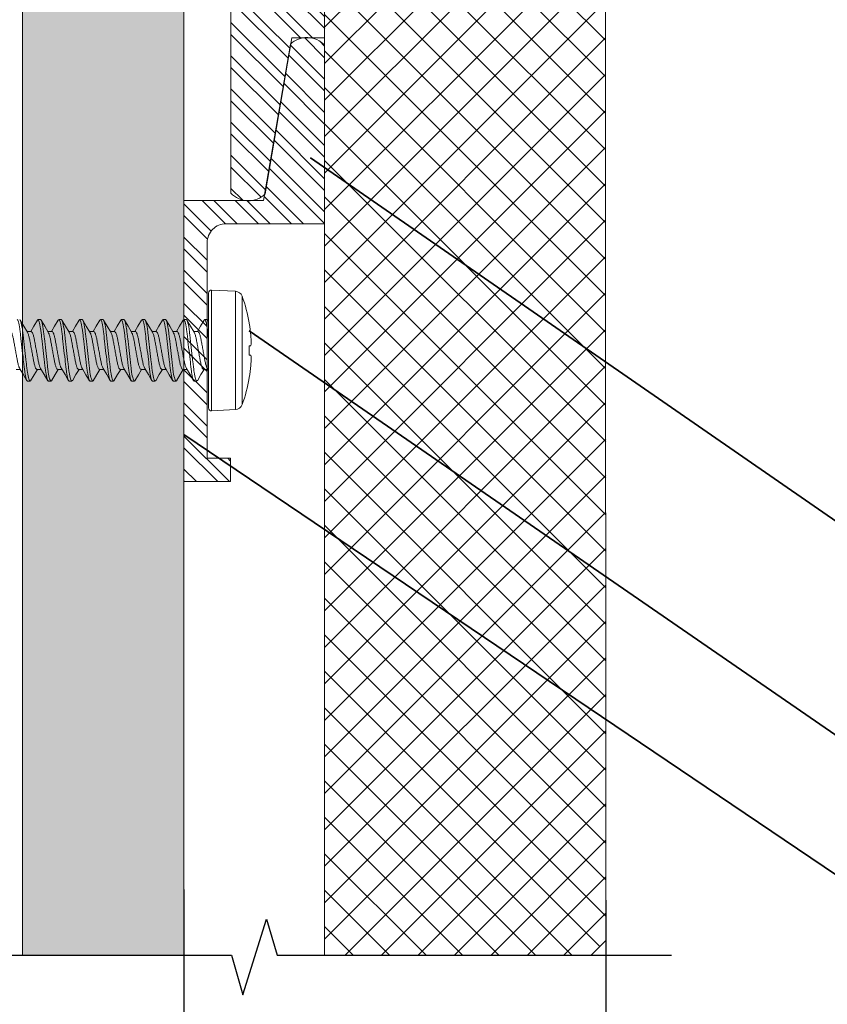
# Model space of a CAD drawing. Units: inches. Extents: x -1086 to 451, y -999 to 1258.
# Drawn here: x 242 to 244, y -104 to -102 of the extents above; entities that cross this region are included whole.
import ezdxf
from ezdxf import colors
from ezdxf.entities.mleader import LeaderData, LeaderLine
from ezdxf.math import Vec2, Vec3

# ---------------------------------------------------------------- set-up
doc = ezdxf.new("R2010")
doc.units = ezdxf.units.IN
doc.header["$MEASUREMENT"] = 0
for name, color, linetype in [('Drywall', 172, 'Continuous'), ('G-Anno-Dims-0001', 10, 'Continuous'), ('OBJ', 1, 'Continuous')]:
    doc.layers.add(name, color=color, linetype=linetype)
doc.styles.add('PAM', font='arial.ttf')
doc.styles.get("Standard").update_dxf_attribs({"font": 'arial.ttf'})
doc.styles.add('STXT', font='arial.ttf', dxfattribs={"height": 4.5})
doc.dimstyles.new('CB-02(6)', dxfattribs={"dimscale": 2, "dimtxt": 0.0937, "dimasz": 0.125, "dimexe": 0.0625, "dimexo": 0.0625, "dimgap": 0.0625, "dimtad": 0, "dimdec": 4, "dimzin": 0, "dimdsep": 46, "dimlunit": 5, "dimtxsty": 'PAM', "dimblk": 'ARCHTICK', "dimcen": 0.125, "dimdle": 0.0625, "dimclrd": 1, "dimclre": 1, "dimclrt": 2, "dimadec": 0, "dimazin": 0, "dimtfac": 0.8, "dimtdec": 4, "dimtofl": 0, "dimtmove": 2, "dimatfit": 3, "dimfxl": 1, "dimtfill": 1, "dimfrac": 1, "dimtolj": 1, "dimtzin": 0, "dimlwd": -1, "dimlwe": -1, "dimarcsym": 0})

# ---------------------------------------------------------------- blocks, each defined once
blk = doc.blocks.new('*U315')
at = {"lineweight": 18}
h = blk.add_hatch(dxfattribs=at)
h.set_pattern_fill('AR-SAND', color=251, scale=0.05, style=0)
h.set_pattern_definition([(37.5, (0, 0), (-0.0031496679, 0.09634118845), [0, -0.076, 0, -0.085, 0, -0.08125]), (7.5, (0, 0), (0.08848883526, 0.14110730326), [0, -0.041, 0, -0.0685, 0, -0.02625]), (327.5, (-0.0615, 0), (0.15570709309, 0.00028295268), [0, -0.025, 0, -0.09, 0, -0.1175]), (317.5, (-0.0615, 0), (0.15030633023, 0.04388377825), [0, -0.0125, 0, -0.059, 0, -0.0675])])
h.paths.add_polyline_path([(37991.2344, -3525.7061), (37991.2344, -3526.1369), (37995.8684, -3526.1369), (37995.8684, -3525.7061)])
at = {"color": 7, "lineweight": 5}
blk.add_line((37995.8684, -3526.1369), (37995.8684, -3525.6731), dxfattribs=at)
for points in [[(37995.8684, -3525.7061), (37991.2344, -3525.7061)], [(37991.2344, -3526.1369), (37995.8684, -3526.1369)]]:
    blk.add_lwpolyline(points, dxfattribs=at)
blk = doc.blocks.new('$RECOVER_170425110602-0')
at = {"color": 4, "lineweight": 0}
for p, q in [((99.3888, 5.5081), (99.3252, 5.5114)), ((99.3252, 5.1894), (99.3252, 5.5114)), ((99.3168, 5.1974), (99.3168, 5.5034)), ((99.3888, 5.3504), (99.3888, 5.5081)), ((99.4066, 5.4949), (99.4066, 5.206)), ((98.862, 5.4324), (98.8689, 5.4324)), ((98.9175, 5.4324), (98.9244, 5.4324)), ((98.9731, 5.4324), (98.98, 5.4324)), ((99.0287, 5.4324), (99.0356, 5.4324)), ((99.0842, 5.4324), (99.0911, 5.4324)), ((99.1398, 5.4324), (99.1467, 5.4324)), ((99.1953, 5.4324), (99.2022, 5.4324)), ((99.2509, 5.4324), (99.2578, 5.4324)), ((99.3065, 5.4324), (99.3134, 5.4324)), ((99.3168, 5.4278), (99.3149, 5.4311)), ((99.4254, 5.4228), (99.4254, 5.4238)), ((98.8439, 5.4011), (98.8326, 5.4011)), ((98.8994, 5.4011), (98.8882, 5.4011)), ((98.955, 5.4011), (98.9438, 5.4011)), ((99.0106, 5.4011), (98.9993, 5.4011)), ((99.0661, 5.4011), (99.0549, 5.4011)), ((99.1217, 5.4011), (99.1104, 5.4011)), ((99.1772, 5.4011), (99.166, 5.4011)), ((99.2328, 5.4011), (99.2216, 5.4011)), ((99.2884, 5.4011), (99.2771, 5.4011)), ((99.4254, 5.3381), (99.4254, 5.3627)), ((99.3888, 5.1928), (99.3888, 5.3504)), ((99.3136, 5.3019), (99.3167, 5.2968)), ((98.8036, 5.2998), (98.8149, 5.2998)), ((98.8592, 5.2998), (98.8704, 5.2998)), ((98.9148, 5.2998), (98.926, 5.2998)), ((98.9703, 5.2998), (98.9816, 5.2998)), ((99.0259, 5.2998), (99.0371, 5.2998)), ((99.0814, 5.2998), (99.0927, 5.2998)), ((99.137, 5.2998), (99.1482, 5.2998)), ((99.1926, 5.2998), (99.2038, 5.2998)), ((99.2481, 5.2998), (99.2594, 5.2998)), ((99.3037, 5.2998), (99.3149, 5.2998)), ((99.4254, 5.277), (99.4254, 5.2781)), ((98.8411, 5.2684), (98.8342, 5.2684)), ((98.8967, 5.2684), (98.8898, 5.2684)), ((98.9522, 5.2684), (98.9453, 5.2684)), ((99.0078, 5.2684), (99.0009, 5.2684)), ((99.0633, 5.2684), (99.0564, 5.2684)), ((99.1189, 5.2684), (99.112, 5.2684)), ((99.1745, 5.2684), (99.1676, 5.2684)), ((99.23, 5.2684), (99.2231, 5.2684)), ((99.2856, 5.2684), (99.2787, 5.2684)), ((99.3252, 5.1894), (99.3888, 5.1928))]:
    blk.add_line(p, q, dxfattribs=at)
at = {"color": 4, "lineweight": 0, "flags": 128}
for points in [[(98.834, 5.3988), (98.8244, 5.4148), (98.8149, 5.431)], [(98.8605, 5.431), (98.8509, 5.4149), (98.8427, 5.4011)], [(98.8896, 5.3988), (98.88, 5.4148), (98.8704, 5.431)], [(98.9161, 5.4312), (98.9066, 5.415), (98.8982, 5.4011)], [(98.9451, 5.3989), (98.9355, 5.4149), (98.9259, 5.4311)], [(98.9716, 5.4311), (98.962, 5.4149), (98.9538, 5.4011)], [(99.0005, 5.3991), (98.991, 5.415), (98.9814, 5.4312)], [(99.0271, 5.431), (99.0176, 5.4148), (99.0093, 5.4011)], [(99.0561, 5.399), (99.0466, 5.4149), (99.0371, 5.4311)], [(99.0827, 5.4311), (99.0732, 5.415), (99.0649, 5.4011)], [(99.1118, 5.3988), (99.1022, 5.4148), (99.0927, 5.431)], [(99.1383, 5.4311), (99.1288, 5.4149), (99.1205, 5.4011)], [(99.1674, 5.3988), (99.1578, 5.4148), (99.1482, 5.431)], [(99.1938, 5.431), (99.1842, 5.4148), (99.176, 5.4011)], [(99.2229, 5.3989), (99.2133, 5.4149), (99.2037, 5.4311)], [(99.2494, 5.4311), (99.2398, 5.4149), (99.2316, 5.4011)], [(99.2783, 5.3991), (99.2688, 5.415), (99.2592, 5.4312)], [(99.305, 5.4312), (99.2955, 5.415), (99.2871, 5.4011)], [(99.4254, 5.3627), (99.4261, 5.3628), (99.4267, 5.3628), (99.4273, 5.3629), (99.4279, 5.3629), (99.4284, 5.363), (99.4289, 5.3631), (99.4293, 5.3631), (99.4297, 5.3631)], [(99.4297, 5.3377), (99.4293, 5.3377), (99.4289, 5.3378), (99.4284, 5.3378), (99.4279, 5.3379), (99.4273, 5.3379), (99.4267, 5.338), (99.4261, 5.3381), (99.4254, 5.3381)], [(98.8137, 5.3018), (98.8232, 5.2858), (98.8327, 5.2696)], [(98.8691, 5.302), (98.8787, 5.286), (98.8882, 5.2697)], [(98.9247, 5.302), (98.9342, 5.286), (98.9438, 5.2698)], [(98.9804, 5.3018), (98.9899, 5.2858), (98.9994, 5.2697)], [(99.0358, 5.3019), (99.0454, 5.2859), (99.0549, 5.2697)], [(99.0913, 5.302), (99.1009, 5.286), (99.1105, 5.2698)], [(99.147, 5.3019), (99.1565, 5.2859), (99.1661, 5.2697)], [(99.2026, 5.3018), (99.2121, 5.2858), (99.2217, 5.2697)], [(99.258, 5.302), (99.2676, 5.286), (99.2772, 5.2698)], [(98.8425, 5.2696), (98.8521, 5.2858), (98.8604, 5.2998)], [(98.8982, 5.2697), (98.9077, 5.2859), (98.916, 5.2998)], [(98.9538, 5.2698), (98.9633, 5.286), (98.9715, 5.2998)], [(99.0093, 5.2698), (99.0189, 5.286), (99.0271, 5.2998)], [(99.0648, 5.2697), (99.0744, 5.2859), (99.0827, 5.2998)], [(99.1203, 5.2696), (99.1299, 5.2858), (99.1382, 5.2998)], [(99.176, 5.2697), (99.1855, 5.2859), (99.1938, 5.2998)], [(99.2316, 5.2698), (99.2411, 5.286), (99.2493, 5.2998)], [(99.2871, 5.2698), (99.2967, 5.286), (99.3049, 5.2998)]]:
    blk.add_lwpolyline(points, dxfattribs=at)
at = {"color": 4, "lineweight": 0}
for centre, radius, start, end in [((99.3248, 5.5034), 0.008, 87, 180), ((99.3877, 5.4881), 0.02, 19.7829, 87), ((99.005, 5.3504), 0.4268, 9.9017, 19.7829), ((99.0038, 5.3504), 0.4278, 5.329, 9.7356), ((99.0671, 5.3608), 0.3638, 1.6235, 4.6234), ((99.3642, 5.3757), 0.0667, 349.1388, 356.0706), ((99.3642, 5.3251), 0.0667, 3.9294, 10.8612), ((99.0671, 5.34), 0.3638, 355.3766, 358.3765), ((99.0038, 5.3504), 0.4278, 350.2644, 354.671), ((99.005, 5.3504), 0.4268, 340.2171, 350.0983), ((99.3248, 5.1974), 0.008, 180, 273), ((99.3877, 5.2127), 0.02, 273, 340.2171)]:
    blk.add_arc(centre, radius, start, end, dxfattribs=at)
for points, knots in [([(98.8064, 5.4324), (98.8074, 5.4324), (98.8086, 5.4304), (98.811, 5.4221), (98.8123, 5.4158), (98.8141, 5.4043), (98.8146, 5.4001), (98.8157, 5.3915), (98.8162, 5.387), (98.8178, 5.3723), (98.8191, 5.3614), (98.8216, 5.3394), (98.8228, 5.3285), (98.8244, 5.3139), (98.8249, 5.3094), (98.826, 5.3007), (98.8265, 5.2965), (98.8283, 5.285), (98.8296, 5.2787), (98.832, 5.2704), (98.8332, 5.2684), (98.8342, 5.2684)], [0, 0, 0, 0, 0.125, 0.125, 0.25, 0.25, 0.3125, 0.3125, 0.375, 0.375, 0.5, 0.5, 0.625, 0.625, 0.6875, 0.6875, 0.75, 0.75, 0.875, 0.875, 1, 1, 1, 1]), ([(98.8133, 5.4324), (98.8143, 5.4324), (98.8155, 5.4304), (98.8179, 5.4221), (98.8192, 5.4158), (98.821, 5.4043), (98.8215, 5.4001), (98.8226, 5.3915), (98.8231, 5.387), (98.8247, 5.3723), (98.826, 5.3614), (98.8285, 5.3394), (98.8297, 5.3285), (98.8313, 5.3139), (98.8318, 5.3094), (98.8329, 5.3007), (98.8334, 5.2965), (98.8352, 5.285), (98.8365, 5.2787), (98.8389, 5.2704), (98.8401, 5.2684), (98.8411, 5.2684)], [0, 0, 0, 0, 0.125, 0.125, 0.25, 0.25, 0.3125, 0.3125, 0.375, 0.375, 0.5, 0.5, 0.625, 0.625, 0.6875, 0.6875, 0.75, 0.75, 0.875, 0.875, 1, 1, 1, 1]), ([(98.862, 5.4324), (98.863, 5.4324), (98.8642, 5.4304), (98.8666, 5.4221), (98.8679, 5.4158), (98.8696, 5.4043), (98.8702, 5.4001), (98.8713, 5.3915), (98.8717, 5.387), (98.8734, 5.3723), (98.8746, 5.3614), (98.8771, 5.3394), (98.8784, 5.3285), (98.88, 5.3139), (98.8805, 5.3094), (98.8815, 5.3007), (98.8821, 5.2965), (98.8839, 5.285), (98.8851, 5.2787), (98.8876, 5.2704), (98.8888, 5.2684), (98.8898, 5.2684)], [0, 0, 0, 0, 0.125, 0.125, 0.25, 0.25, 0.3125, 0.3125, 0.375, 0.375, 0.5, 0.5, 0.625, 0.625, 0.6875, 0.6875, 0.75, 0.75, 0.875, 0.875, 1, 1, 1, 1]), ([(98.8689, 5.4324), (98.8699, 5.4324), (98.8711, 5.4304), (98.8735, 5.4221), (98.8748, 5.4158), (98.8765, 5.4043), (98.8771, 5.4001), (98.8782, 5.3915), (98.8786, 5.387), (98.8803, 5.3723), (98.8815, 5.3614), (98.884, 5.3394), (98.8853, 5.3285), (98.8869, 5.3139), (98.8874, 5.3094), (98.8884, 5.3007), (98.889, 5.2965), (98.8908, 5.285), (98.892, 5.2787), (98.8945, 5.2704), (98.8957, 5.2684), (98.8967, 5.2684)], [0, 0, 0, 0, 0.125, 0.125, 0.25, 0.25, 0.3125, 0.3125, 0.375, 0.375, 0.5, 0.5, 0.625, 0.625, 0.6875, 0.6875, 0.75, 0.75, 0.875, 0.875, 1, 1, 1, 1]), ([(98.9175, 5.4324), (98.9185, 5.4324), (98.9197, 5.4304), (98.9222, 5.4221), (98.9234, 5.4158), (98.9252, 5.4043), (98.9258, 5.4001), (98.9268, 5.3915), (98.9273, 5.387), (98.929, 5.3723), (98.9302, 5.3614), (98.9327, 5.3394), (98.9339, 5.3285), (98.9356, 5.3139), (98.9361, 5.3094), (98.9371, 5.3007), (98.9377, 5.2965), (98.9394, 5.285), (98.9407, 5.2787), (98.9432, 5.2704), (98.9443, 5.2684), (98.9453, 5.2684)], [0, 0, 0, 0, 0.125, 0.125, 0.25, 0.25, 0.3125, 0.3125, 0.375, 0.375, 0.5, 0.5, 0.625, 0.625, 0.6875, 0.6875, 0.75, 0.75, 0.875, 0.875, 1, 1, 1, 1]), ([(98.9244, 5.4324), (98.9254, 5.4324), (98.9266, 5.4304), (98.9291, 5.4221), (98.9303, 5.4158), (98.9321, 5.4043), (98.9327, 5.4001), (98.9337, 5.3915), (98.9342, 5.387), (98.9359, 5.3723), (98.9371, 5.3614), (98.9396, 5.3394), (98.9408, 5.3285), (98.9425, 5.3139), (98.943, 5.3094), (98.944, 5.3007), (98.9446, 5.2965), (98.9463, 5.285), (98.9476, 5.2787), (98.9501, 5.2704), (98.9512, 5.2684), (98.9522, 5.2684)], [0, 0, 0, 0, 0.125, 0.125, 0.25, 0.25, 0.3125, 0.3125, 0.375, 0.375, 0.5, 0.5, 0.625, 0.625, 0.6875, 0.6875, 0.75, 0.75, 0.875, 0.875, 1, 1, 1, 1]), ([(98.9731, 5.4324), (98.9741, 5.4324), (98.9753, 5.4304), (98.9777, 5.4221), (98.979, 5.4158), (98.9808, 5.4043), (98.9813, 5.4001), (98.9824, 5.3915), (98.9829, 5.387), (98.9845, 5.3723), (98.9858, 5.3614), (98.9882, 5.3394), (98.9895, 5.3285), (98.9911, 5.3139), (98.9916, 5.3094), (98.9927, 5.3007), (98.9932, 5.2965), (98.995, 5.285), (98.9963, 5.2787), (98.9987, 5.2704), (98.9999, 5.2684), (99.0009, 5.2684)], [0, 0, 0, 0, 0.125, 0.125, 0.25, 0.25, 0.3125, 0.3125, 0.375, 0.375, 0.5, 0.5, 0.625, 0.625, 0.6875, 0.6875, 0.75, 0.75, 0.875, 0.875, 1, 1, 1, 1]), ([(98.98, 5.4324), (98.981, 5.4324), (98.9822, 5.4304), (98.9846, 5.4221), (98.9859, 5.4158), (98.9877, 5.4043), (98.9882, 5.4001), (98.9893, 5.3915), (98.9898, 5.387), (98.9914, 5.3723), (98.9927, 5.3614), (98.9951, 5.3394), (98.9964, 5.3285), (98.998, 5.3139), (98.9985, 5.3094), (98.9996, 5.3007), (99.0001, 5.2965), (99.0019, 5.285), (99.0032, 5.2787), (99.0056, 5.2704), (99.0068, 5.2684), (99.0078, 5.2684)], [0, 0, 0, 0, 0.125, 0.125, 0.25, 0.25, 0.3125, 0.3125, 0.375, 0.375, 0.5, 0.5, 0.625, 0.625, 0.6875, 0.6875, 0.75, 0.75, 0.875, 0.875, 1, 1, 1, 1]), ([(99.0287, 5.4324), (99.0297, 5.4324), (99.0308, 5.4304), (99.0333, 5.4221), (99.0346, 5.4158), (99.0363, 5.4043), (99.0369, 5.4001), (99.0379, 5.3915), (99.0384, 5.387), (99.0401, 5.3723), (99.0413, 5.3614), (99.0438, 5.3394), (99.045, 5.3285), (99.0467, 5.3139), (99.0472, 5.3094), (99.0482, 5.3007), (99.0488, 5.2965), (99.0506, 5.285), (99.0518, 5.2787), (99.0543, 5.2704), (99.0554, 5.2684), (99.0564, 5.2684)], [0, 0, 0, 0, 0.125, 0.125, 0.25, 0.25, 0.3125, 0.3125, 0.375, 0.375, 0.5, 0.5, 0.625, 0.625, 0.6875, 0.6875, 0.75, 0.75, 0.875, 0.875, 1, 1, 1, 1]), ([(99.0356, 5.4324), (99.0366, 5.4324), (99.0377, 5.4304), (99.0402, 5.4221), (99.0415, 5.4158), (99.0432, 5.4043), (99.0438, 5.4001), (99.0448, 5.3915), (99.0453, 5.387), (99.047, 5.3723), (99.0482, 5.3614), (99.0507, 5.3394), (99.0519, 5.3285), (99.0536, 5.3139), (99.0541, 5.3094), (99.0551, 5.3007), (99.0557, 5.2965), (99.0575, 5.285), (99.0587, 5.2787), (99.0612, 5.2704), (99.0623, 5.2684), (99.0633, 5.2684)], [0, 0, 0, 0, 0.125, 0.125, 0.25, 0.25, 0.3125, 0.3125, 0.375, 0.375, 0.5, 0.5, 0.625, 0.625, 0.6875, 0.6875, 0.75, 0.75, 0.875, 0.875, 1, 1, 1, 1]), ([(99.0842, 5.4324), (99.0852, 5.4324), (99.0864, 5.4304), (99.0888, 5.4221), (99.0901, 5.4158), (99.0919, 5.4043), (99.0924, 5.4001), (99.0935, 5.3915), (99.094, 5.387), (99.0956, 5.3723), (99.0969, 5.3614), (99.0994, 5.3394), (99.1006, 5.3285), (99.1022, 5.3139), (99.1027, 5.3094), (99.1038, 5.3007), (99.1043, 5.2965), (99.1061, 5.285), (99.1074, 5.2787), (99.1098, 5.2704), (99.111, 5.2684), (99.112, 5.2684)], [0, 0, 0, 0, 0.125, 0.125, 0.25, 0.25, 0.3125, 0.3125, 0.375, 0.375, 0.5, 0.5, 0.625, 0.625, 0.6875, 0.6875, 0.75, 0.75, 0.875, 0.875, 1, 1, 1, 1]), ([(99.0911, 5.4324), (99.0921, 5.4324), (99.0933, 5.4304), (99.0957, 5.4221), (99.097, 5.4158), (99.0988, 5.4043), (99.0993, 5.4001), (99.1004, 5.3915), (99.1009, 5.387), (99.1025, 5.3723), (99.1038, 5.3614), (99.1063, 5.3394), (99.1075, 5.3285), (99.1091, 5.3139), (99.1096, 5.3094), (99.1107, 5.3007), (99.1112, 5.2965), (99.113, 5.285), (99.1143, 5.2787), (99.1167, 5.2704), (99.1179, 5.2684), (99.1189, 5.2684)], [0, 0, 0, 0, 0.125, 0.125, 0.25, 0.25, 0.3125, 0.3125, 0.375, 0.375, 0.5, 0.5, 0.625, 0.625, 0.6875, 0.6875, 0.75, 0.75, 0.875, 0.875, 1, 1, 1, 1]), ([(99.1398, 5.4324), (99.1408, 5.4324), (99.142, 5.4304), (99.1444, 5.4221), (99.1457, 5.4158), (99.1474, 5.4043), (99.148, 5.4001), (99.1491, 5.3915), (99.1495, 5.387), (99.1512, 5.3723), (99.1524, 5.3614), (99.1549, 5.3394), (99.1562, 5.3285), (99.1578, 5.3139), (99.1583, 5.3094), (99.1593, 5.3007), (99.1599, 5.2965), (99.1617, 5.285), (99.1629, 5.2787), (99.1654, 5.2704), (99.1666, 5.2684), (99.1676, 5.2684)], [0, 0, 0, 0, 0.125, 0.125, 0.25, 0.25, 0.3125, 0.3125, 0.375, 0.375, 0.5, 0.5, 0.625, 0.625, 0.6875, 0.6875, 0.75, 0.75, 0.875, 0.875, 1, 1, 1, 1]), ([(99.1467, 5.4324), (99.1477, 5.4324), (99.1489, 5.4304), (99.1513, 5.4221), (99.1526, 5.4158), (99.1543, 5.4043), (99.1549, 5.4001), (99.156, 5.3915), (99.1564, 5.387), (99.1581, 5.3723), (99.1593, 5.3614), (99.1618, 5.3394), (99.1631, 5.3285), (99.1647, 5.3139), (99.1652, 5.3094), (99.1662, 5.3007), (99.1668, 5.2965), (99.1686, 5.285), (99.1698, 5.2787), (99.1723, 5.2704), (99.1735, 5.2684), (99.1745, 5.2684)], [0, 0, 0, 0, 0.125, 0.125, 0.25, 0.25, 0.3125, 0.3125, 0.375, 0.375, 0.5, 0.5, 0.625, 0.625, 0.6875, 0.6875, 0.75, 0.75, 0.875, 0.875, 1, 1, 1, 1]), ([(99.1953, 5.4324), (99.1963, 5.4324), (99.1975, 5.4304), (99.2, 5.4221), (99.2012, 5.4158), (99.203, 5.4043), (99.2036, 5.4001), (99.2046, 5.3915), (99.2051, 5.387), (99.2068, 5.3723), (99.208, 5.3614), (99.2105, 5.3394), (99.2117, 5.3285), (99.2134, 5.3139), (99.2139, 5.3094), (99.2149, 5.3007), (99.2155, 5.2965), (99.2172, 5.285), (99.2185, 5.2787), (99.221, 5.2704), (99.2221, 5.2684), (99.2231, 5.2684)], [0, 0, 0, 0, 0.125, 0.125, 0.25, 0.25, 0.3125, 0.3125, 0.375, 0.375, 0.5, 0.5, 0.625, 0.625, 0.6875, 0.6875, 0.75, 0.75, 0.875, 0.875, 1, 1, 1, 1]), ([(99.2022, 5.4324), (99.2032, 5.4324), (99.2044, 5.4304), (99.2069, 5.4221), (99.2081, 5.4158), (99.2099, 5.4043), (99.2105, 5.4001), (99.2115, 5.3915), (99.212, 5.387), (99.2137, 5.3723), (99.2149, 5.3614), (99.2174, 5.3394), (99.2186, 5.3285), (99.2203, 5.3139), (99.2208, 5.3094), (99.2218, 5.3007), (99.2224, 5.2965), (99.2241, 5.285), (99.2254, 5.2787), (99.2279, 5.2704), (99.229, 5.2684), (99.23, 5.2684)], [0, 0, 0, 0, 0.125, 0.125, 0.25, 0.25, 0.3125, 0.3125, 0.375, 0.375, 0.5, 0.5, 0.625, 0.625, 0.6875, 0.6875, 0.75, 0.75, 0.875, 0.875, 1, 1, 1, 1]), ([(99.2509, 5.4324), (99.2519, 5.4324), (99.2531, 5.4304), (99.2555, 5.4221), (99.2568, 5.4158), (99.2586, 5.4043), (99.2591, 5.4001), (99.2602, 5.3915), (99.2607, 5.387), (99.2623, 5.3723), (99.2636, 5.3614), (99.266, 5.3394), (99.2673, 5.3285), (99.2689, 5.3139), (99.2694, 5.3094), (99.2705, 5.3007), (99.271, 5.2965), (99.2728, 5.285), (99.2741, 5.2787), (99.2765, 5.2704), (99.2777, 5.2684), (99.2787, 5.2684)], [0, 0, 0, 0, 0.125, 0.125, 0.25, 0.25, 0.3125, 0.3125, 0.375, 0.375, 0.5, 0.5, 0.625, 0.625, 0.6875, 0.6875, 0.75, 0.75, 0.875, 0.875, 1, 1, 1, 1]), ([(99.2578, 5.4324), (99.2588, 5.4324), (99.26, 5.4304), (99.2624, 5.4221), (99.2637, 5.4158), (99.2655, 5.4043), (99.266, 5.4001), (99.2671, 5.3915), (99.2676, 5.387), (99.2692, 5.3723), (99.2705, 5.3614), (99.2729, 5.3394), (99.2742, 5.3285), (99.2758, 5.3139), (99.2763, 5.3094), (99.2774, 5.3007), (99.2779, 5.2965), (99.2797, 5.285), (99.281, 5.2787), (99.2834, 5.2704), (99.2846, 5.2684), (99.2856, 5.2684)], [0, 0, 0, 0, 0.125, 0.125, 0.25, 0.25, 0.3125, 0.3125, 0.375, 0.375, 0.5, 0.5, 0.625, 0.625, 0.6875, 0.6875, 0.75, 0.75, 0.875, 0.875, 1, 1, 1, 1]), ([(99.3065, 5.4324), (99.3072, 5.4324), (99.3081, 5.4313), (99.3098, 5.4267), (99.3108, 5.4231), (99.3126, 5.414), (99.3135, 5.4084), (99.3152, 5.3961), (99.3159, 5.3896), (99.3168, 5.3823)], [0, 0, 0, 0, 0.25, 0.25, 0.5, 0.5, 0.75, 0.75, 1, 1, 1, 1]), ([(98.8137, 5.3018), (98.813, 5.3032), (98.8114, 5.306), (98.809, 5.3143), (98.8068, 5.3248), (98.8047, 5.3371), (98.8022, 5.3504), (98.7998, 5.3637), (98.7976, 5.376), (98.7954, 5.3866), (98.793, 5.3947), (98.7905, 5.4001), (98.789, 5.4007), (98.7883, 5.4011)], [0, 0, 0, 0, 0.0865649, 0.1795882, 0.2692519, 0.3589157, 0.451939, 0.5449622, 0.634626, 0.7242897, 0.817313, 0.9103362, 1, 1, 1, 1]), ([(98.8339, 5.3987), (98.8346, 5.3974), (98.8361, 5.3946), (98.8385, 5.3865), (98.8407, 5.376), (98.8429, 5.3637), (98.8453, 5.3504), (98.8478, 5.3371), (98.8499, 5.3248), (98.8521, 5.3142), (98.8546, 5.3061), (98.857, 5.3007), (98.8585, 5.3001), (98.8592, 5.2998)], [0, 0, 0, 0, 0.081661, 0.175183, 0.265329, 0.355474, 0.448996, 0.542519, 0.632664, 0.722809, 0.816332, 0.909855, 1, 1, 1, 1]), ([(98.8692, 5.3021), (98.8685, 5.3034), (98.8669, 5.3062), (98.8646, 5.3143), (98.8624, 5.3248), (98.8602, 5.3371), (98.8578, 5.3504), (98.8553, 5.3637), (98.8531, 5.376), (98.851, 5.3866), (98.8485, 5.3947), (98.8461, 5.4001), (98.8446, 5.4007), (98.8439, 5.4011)], [0, 0, 0, 0, 0.081379, 0.174931, 0.265104, 0.355276, 0.448828, 0.542379, 0.632552, 0.722725, 0.816276, 0.909827, 1, 1, 1, 1]), ([(98.8895, 5.3987), (98.8902, 5.3974), (98.8917, 5.3946), (98.8941, 5.3865), (98.8962, 5.376), (98.8984, 5.3637), (98.9009, 5.3504), (98.9033, 5.3371), (98.9055, 5.3248), (98.9077, 5.3142), (98.9101, 5.3061), (98.9126, 5.3007), (98.914, 5.3001), (98.9148, 5.2998)], [0, 0, 0, 0, 0.080817, 0.174425, 0.264653, 0.354881, 0.44849, 0.542099, 0.632327, 0.722555, 0.816163, 0.909772, 1, 1, 1, 1]), ([(98.9247, 5.3021), (98.924, 5.3034), (98.9225, 5.3062), (98.9201, 5.3143), (98.918, 5.3248), (98.9158, 5.3371), (98.9133, 5.3504), (98.9109, 5.3637), (98.9087, 5.376), (98.9065, 5.3866), (98.9041, 5.3947), (98.9016, 5.4001), (98.9002, 5.4007), (98.8994, 5.4011)], [0, 0, 0, 0, 0.081719, 0.175236, 0.265375, 0.355515, 0.449031, 0.542548, 0.632688, 0.722827, 0.816344, 0.909861, 1, 1, 1, 1]), ([(98.945, 5.3988), (98.9457, 5.3975), (98.9473, 5.3947), (98.9496, 5.3865), (98.9518, 5.376), (98.954, 5.3637), (98.9564, 5.3504), (98.9589, 5.3371), (98.9611, 5.3248), (98.9632, 5.3142), (98.9657, 5.3061), (98.9681, 5.3007), (98.9696, 5.3001), (98.9703, 5.2998)], [0, 0, 0, 0, 0.082939, 0.176331, 0.266351, 0.356371, 0.449763, 0.543156, 0.633175, 0.723195, 0.816588, 0.90998, 1, 1, 1, 1]), ([(98.9804, 5.3018), (98.9797, 5.3032), (98.9781, 5.3061), (98.9757, 5.3143), (98.9735, 5.3248), (98.9713, 5.3371), (98.9689, 5.3504), (98.9664, 5.3637), (98.9643, 5.376), (98.9621, 5.3866), (98.9596, 5.3947), (98.9572, 5.4001), (98.9557, 5.4007), (98.955, 5.4011)], [0, 0, 0, 0, 0.0859497, 0.1790357, 0.2687598, 0.3584839, 0.4515698, 0.5446558, 0.6343798, 0.724104, 0.8171899, 0.9102758, 1, 1, 1, 1]), ([(99.0005, 5.3991), (99.0012, 5.3977), (99.0028, 5.3948), (99.0052, 5.3865), (99.0074, 5.376), (99.0095, 5.3637), (99.012, 5.3504), (99.0144, 5.3371), (99.0166, 5.3248), (99.0188, 5.3142), (99.0213, 5.3061), (99.0237, 5.3007), (99.0252, 5.3001), (99.0259, 5.2998)], [0, 0, 0, 0, 0.087026, 0.180002, 0.269621, 0.359239, 0.452216, 0.545192, 0.63481, 0.724429, 0.817405, 0.910381, 1, 1, 1, 1]), ([(99.0359, 5.302), (99.0352, 5.3033), (99.0336, 5.3061), (99.0313, 5.3143), (99.0291, 5.3248), (99.0269, 5.3371), (99.0245, 5.3504), (99.022, 5.3637), (99.0198, 5.376), (99.0176, 5.3866), (99.0152, 5.3947), (99.0127, 5.4001), (99.0113, 5.4007), (99.0106, 5.4011)], [0, 0, 0, 0, 0.0832013, 0.1765671, 0.2665611, 0.356555, 0.4499208, 0.5432867, 0.6332805, 0.7232745, 0.8166403, 0.9100061, 1, 1, 1, 1]), ([(99.0561, 5.3989), (99.0568, 5.3976), (99.0584, 5.3947), (99.0607, 5.3865), (99.0629, 5.376), (99.0651, 5.3637), (99.0676, 5.3504), (99.07, 5.3371), (99.0722, 5.3248), (99.0744, 5.3142), (99.0768, 5.3061), (99.0793, 5.3007), (99.0807, 5.3001), (99.0814, 5.2998)], [0, 0, 0, 0, 0.084446, 0.177685, 0.267557, 0.357429, 0.450668, 0.543907, 0.633778, 0.72365, 0.816889, 0.910128, 1, 1, 1, 1]), ([(99.0914, 5.3021), (99.0907, 5.3034), (99.0892, 5.3062), (99.0868, 5.3143), (99.0846, 5.3248), (99.0825, 5.3371), (99.08, 5.3504), (99.0776, 5.3637), (99.0754, 5.376), (99.0732, 5.3866), (99.0708, 5.3947), (99.0683, 5.4001), (99.0668, 5.4007), (99.0661, 5.4011)], [0, 0, 0, 0, 0.080823, 0.174431, 0.264658, 0.354886, 0.448494, 0.542102, 0.632329, 0.722557, 0.816165, 0.909773, 1, 1, 1, 1]), ([(99.1117, 5.3987), (99.1124, 5.3974), (99.1139, 5.3946), (99.1163, 5.3865), (99.1185, 5.376), (99.1207, 5.3637), (99.1231, 5.3504), (99.1256, 5.3371), (99.1277, 5.3248), (99.1299, 5.3142), (99.1324, 5.3061), (99.1348, 5.3007), (99.1363, 5.3001), (99.137, 5.2998)], [0, 0, 0, 0, 0.081659, 0.175182, 0.265327, 0.355472, 0.448995, 0.542518, 0.632663, 0.722809, 0.816332, 0.909855, 1, 1, 1, 1]), ([(99.147, 5.3019), (99.1463, 5.3033), (99.1448, 5.3061), (99.1424, 5.3143), (99.1402, 5.3248), (99.138, 5.3371), (99.1356, 5.3504), (99.1331, 5.3637), (99.1309, 5.376), (99.1288, 5.3866), (99.1263, 5.3947), (99.1239, 5.4001), (99.1224, 5.4007), (99.1217, 5.4011)], [0, 0, 0, 0, 0.084034, 0.177315, 0.267227, 0.357139, 0.45042, 0.543701, 0.633613, 0.723526, 0.816807, 0.910088, 1, 1, 1, 1]), ([(99.1673, 5.3987), (99.168, 5.3974), (99.1695, 5.3946), (99.1719, 5.3865), (99.174, 5.376), (99.1762, 5.3637), (99.1787, 5.3504), (99.1811, 5.3371), (99.1833, 5.3248), (99.1855, 5.3142), (99.1879, 5.3061), (99.1904, 5.3007), (99.1918, 5.3001), (99.1926, 5.2998)], [0, 0, 0, 0, 0.080817, 0.174426, 0.264654, 0.354882, 0.44849, 0.542099, 0.632327, 0.722555, 0.816163, 0.909772, 1, 1, 1, 1]), ([(99.2026, 5.3018), (99.2019, 5.3032), (99.2003, 5.3061), (99.1979, 5.3143), (99.1958, 5.3248), (99.1936, 5.3371), (99.1911, 5.3504), (99.1887, 5.3637), (99.1865, 5.376), (99.1843, 5.3866), (99.1819, 5.3947), (99.1794, 5.4001), (99.178, 5.4007), (99.1772, 5.4011)], [0, 0, 0, 0, 0.085787, 0.17889, 0.26863, 0.35837, 0.451472, 0.544575, 0.634315, 0.724055, 0.817157, 0.91026, 1, 1, 1, 1]), ([(99.2228, 5.3988), (99.2235, 5.3975), (99.2251, 5.3947), (99.2274, 5.3865), (99.2296, 5.376), (99.2318, 5.3637), (99.2342, 5.3504), (99.2367, 5.3371), (99.2389, 5.3248), (99.241, 5.3142), (99.2435, 5.3061), (99.2459, 5.3007), (99.2474, 5.3001), (99.2481, 5.2998)], [0, 0, 0, 0, 0.082942, 0.176335, 0.266354, 0.356373, 0.449765, 0.543158, 0.633177, 0.723196, 0.816588, 0.909981, 1, 1, 1, 1]), ([(99.2581, 5.3021), (99.2574, 5.3034), (99.2559, 5.3062), (99.2535, 5.3143), (99.2513, 5.3248), (99.2491, 5.3371), (99.2467, 5.3504), (99.2442, 5.3637), (99.2421, 5.376), (99.2399, 5.3866), (99.2374, 5.3947), (99.235, 5.4001), (99.2335, 5.4007), (99.2328, 5.4011)], [0, 0, 0, 0, 0.081045, 0.174631, 0.264836, 0.355042, 0.448627, 0.542213, 0.632418, 0.722624, 0.816209, 0.909795, 1, 1, 1, 1]), ([(99.2783, 5.3991), (99.279, 5.3977), (99.2806, 5.3948), (99.283, 5.3865), (99.2852, 5.376), (99.2873, 5.3637), (99.2898, 5.3504), (99.2922, 5.3371), (99.2944, 5.3248), (99.2966, 5.3142), (99.2991, 5.3061), (99.3015, 5.3007), (99.303, 5.3001), (99.3037, 5.2998)], [0, 0, 0, 0, 0.087025, 0.180001, 0.26962, 0.359238, 0.452215, 0.545191, 0.63481, 0.724429, 0.817405, 0.910381, 1, 1, 1, 1]), ([(99.3137, 5.302), (99.3129, 5.3034), (99.3114, 5.3062), (99.3091, 5.3143), (99.3069, 5.3248), (99.3047, 5.3371), (99.3023, 5.3504), (99.2998, 5.3637), (99.2976, 5.376), (99.2954, 5.3866), (99.293, 5.3947), (99.2905, 5.4001), (99.2891, 5.4007), (99.2884, 5.4011)], [0, 0, 0, 0, 0.082199, 0.175667, 0.265759, 0.355852, 0.449319, 0.542787, 0.63288, 0.722972, 0.81644, 0.909908, 1, 1, 1, 1])]:
    blk.add_open_spline(points, degree=3, knots=knots, dxfattribs=at)
for points, degree in [([(98.8604, 5.4305), (98.862, 5.4324)], 1), ([(98.9161, 5.4306), (98.9175, 5.4324)], 1), ([(98.9716, 5.4305), (98.9731, 5.4324)], 1), ([(99.0271, 5.4305), (99.0287, 5.4324)], 1), ([(99.0827, 5.4305), (99.0842, 5.4324)], 1), ([(99.1383, 5.4305), (99.1398, 5.4324)], 1), ([(99.1938, 5.4305), (99.1953, 5.4324)], 1), ([(99.2493, 5.4305), (99.2509, 5.4324)], 1), ([(99.305, 5.4306), (99.3065, 5.4324)], 1), ([(99.3134, 5.4324), (99.3144, 5.4324), (99.3155, 5.4304), (99.3168, 5.4263)], 3), ([(98.8411, 5.2684), (98.8426, 5.2702)], 1), ([(98.8967, 5.2684), (98.8982, 5.2703)], 1), ([(98.9522, 5.2684), (98.9538, 5.2703)], 1), ([(99.0078, 5.2684), (99.0093, 5.2703)], 1), ([(99.0633, 5.2684), (99.0649, 5.2703)], 1), ([(99.1189, 5.2684), (99.1204, 5.2702)], 1), ([(99.1745, 5.2684), (99.176, 5.2703)], 1), ([(99.23, 5.2684), (99.2316, 5.2703)], 1), ([(99.2856, 5.2684), (99.2871, 5.2703)], 1)]:
    blk.add_open_spline(points, degree=degree, dxfattribs=at)
blk = doc.blocks.new('GEN-013')
h = blk.add_hatch()
h.set_pattern_fill('STEEL', color=252, scale=0.5, angle=90, style=0)
h.set_pattern_definition([(135, (0, -6.41798), (-0.044194174, -0.044194174), []), (135, (-0.03125, -6.41798), (-0.044194174, -0.044194174), [])])
h.paths.add_polyline_path([(290.3173, -77.2185, 0.414214), (290.2673, -77.2685), (290.2673, -77.8435), (290.3293, -77.8435), (290.3293, -77.9055), (290.2053, -77.9055), (290.2053, -77.1565), (290.4176, -77.1565), (290.4889, -76.7401), (290.4931, -76.7166), (290.4891, -76.7399, -0.422509), (290.5803, -76.7427), (290.5803, -77.2185)])
at = {"layer": 'OBJ', "color": 5, "linetype": 'ByBlock', "lineweight": 13}
blk.add_lwpolyline([(290.3293, -77.8435), (290.2673, -77.8435), (290.2673, -77.2685, -0.414214), (290.3173, -77.2185), (290.5803, -77.2185), (290.5803, -76.7427, 0.423703), (290.4889, -76.7401), (290.4176, -77.1565), (290.2053, -77.1565), (290.2053, -77.9055), (290.3293, -77.9055)], format="xyb", close=True, dxfattribs=at)
blk = doc.blocks.new('_ARCHTICK')
at = {"color": 0, "linetype": 'ByBlock', "const_width": 0.15}
blk.add_lwpolyline([(-0.5, -0.5), (0.5, 0.5)], dxfattribs=at)
blk = doc.blocks.new('*D357')
at = {"color": 1, "ltscale": 0.1, "transparency": 16777216}
for p, q in [((242.5687, -104.0888), (242.5687, -104.5868)), ((243.6938, -104.1177), (243.6938, -104.5868)), ((242.4687, -104.4868), (242.912, -104.4868)), ((243.7938, -104.4868), (243.3505, -104.4868))]:
    blk.add_line(p, q, dxfattribs=at)
at = {"layer": 'Defpoints', "color": 0, "ltscale": 0.1, "transparency": 16777216}
for p in [(242.5687, -103.9888), (243.6938, -104.0177), (243.6938, -104.4868)]:
    blk.add_point(p, dxfattribs=at)
at = {"color": 1, "ltscale": 0.1, "transparency": 16777216, "xscale": 0.05, "yscale": 0.05, "zscale": 0.05, "rotation": 180}
blk.add_blockref('_ARCHTICK', (242.5687, -104.4868), dxfattribs=at)
at = {"color": 1, "ltscale": 0.1, "transparency": 16777216, "xscale": 0.05, "yscale": 0.05, "zscale": 0.05}
blk.add_blockref('_ARCHTICK', (243.6938, -104.4868), dxfattribs=at)
at = {"ltscale": 0.1, "transparency": 16777216, "insert": (243.1313, -104.4868), "char_height": 0.1, "attachment_point": 5}
blk.add_mtext('\\A1;1 1/8"', dxfattribs=at)

msp = doc.modelspace()

# ---------------------------------------------------------------- hatches: boundary and pattern name
h = msp.add_hatch()
h.set_pattern_fill('NET', color=1, scale=0.55, angle=45)
h.set_pattern_definition([(45, (-14.351245, -26.4718), (-0.048613591, 0.048613591), []), (135, (-14.351245, -26.4718), (-0.048613591, -0.048613591), [])])
h.paths.add_polyline_path([(243.6548, -99.63011), (242.94369, -99.63011), (242.94369, -104.26408), (243.6548, -104.26408), (243.69369, -104.22488), (243.69166, -99.66636)])
at = {"lineweight": 5}
h = msp.add_hatch(dxfattribs=at)
h.set_pattern_fill('STEEL', color=144, scale=0.5, angle=90, style=0)
h.set_pattern_definition([(135, (-1957.25851, -896.423727), (-0.0441941738, -0.0441941738), []), (135, (-1957.28976, -896.423727), (-0.0441941738, -0.0441941738), [])])
edge = h.paths.add_edge_path()
edge.add_line((242.94369, -100.93446), (242.82106, -100.93441))
edge.add_line((242.82106, -100.93441), (242.82154, -101.50441))
edge.add_line((242.82154, -101.50441), (242.69404, -101.50441))
edge.add_line((242.69404, -101.50441), (242.69404, -102.233))
edge.add_arc((242.741, -102.19005), 0.06363, 222.44436, 314.29438)
edge.add_line((242.78544, -102.2356), (242.85673, -101.81922))
edge.add_line((242.85673, -101.81922), (242.94394, -101.81922))
edge.add_line((242.94394, -101.81922), (242.94369, -100.93446))

# ---------------------------------------------------------------- linework, layer by layer
at = {"color": 5, "linetype": 'Continuous', "lineweight": 5, "elevation": 0}
msp.add_lwpolyline([(243.6548, -99.63011), (242.94369, -99.63011), (242.94369, -104.26408), (243.6548, -104.26408), (243.69369, -104.22488), (243.69166, -99.66636)], close=True, dxfattribs=at)
at = {"color": 5, "elevation": 0}
msp.add_lwpolyline([(241.18952, -104.26408), (242.69525, -104.26408), (242.72541, -104.37004), (242.78892, -104.16789), (242.81705, -104.26408), (243.86825, -104.26408)], dxfattribs=at)
at = {"layer": 'Drywall', "color": 250, "lineweight": 0}
msp.add_line((242.56848, -102.9628, 0), (242.56873, -102.96305, 0), dxfattribs=at)
at = {"layer": 'OBJ', "color": 144, "linetype": 'ByBlock', "lineweight": 5, "elevation": 0}
msp.add_lwpolyline([(242.94369, -101.81927), (242.94369, -100.93446), (242.82129, -100.93446), (242.82129, -101.50446), (242.69379, -101.50446), (242.69379, -102.23304, 0.4237027), (242.78518, -102.23565), (242.85648, -101.81927)], format="xyb", close=True, dxfattribs=at)

# ---------------------------------------------------------------- block references
msp.add_blockref('GEN-013', (-47.63658, -25.09657, 0))
at = {"lineweight": 0}
msp.add_blockref('$RECOVER_170425110602-0', (143.3173, -108.00297, 0), dxfattribs=at)
at = {"layer": 'G-Anno-Dims-0001', "color": 6, "linetype": 'Continuous', "lineweight": 13, "xscale": -1, "rotation": 90.00000000000007}
msp.add_blockref('*U315', (-3283.56816, 37891.6043, 0), dxfattribs=at)

# ---------------------------------------------------------------- dimensions: what is measured, and where the dimension line sits
at = {"ltscale": 0.1}
dim = msp.add_linear_dim(base=(243.69381, -104.48679, 0), p1=(242.56873, -103.98878, 0), p2=(243.69381, -104.01773, 0), text='1 1/8"', dimstyle='CB-02(6)', override={"dimtxt": 0.05, "dimasz": 0.025, "dimexe": 0.05, "dimexo": 0.05, "dimgap": 0.025, "dimpost": '"', "dimtxsty": 'Standard', "dimdle": 0.05, "dimclrt": 256, "dimtfill": 0, "dimfrac": 0}, dxfattribs=at)
dim.commit()
dim.dimension.update_dxf_attribs({"geometry": '*D357', "text_midpoint": (243.13127, -104.48679, 0), "dimtype": 160})

# ---------------------------------------------------------------- leaders
at = {"color": 3}
ml = msp.add_multileader_mtext('Standard', dxfattribs=at)
ml.set_content('\\A1;Wall Rail (GEN-013)', color=3, style='STXT')
ml.set_leader_properties()
ml.build(insert=Vec2(0, 0))
ml.multileader.update_dxf_attribs({"text_right_attachment_type": 2, "dogleg_length": 0.36, "arrow_head_size": 0.18})
ctx = ml.context
ctx.base_point, ctx.char_height, ctx.arrow_head_size, ctx.landing_gap_size, ctx.plane_origin = Vec3(245.33999, -103.64001), 0.12, 0.18, 0.09, Vec3(243.76571, -104.26604)
ctx.right_attachment = 2
notes = []
notes.append((ctx, [(1, (1, 1, 0), (245.07586, -103.64001), (1, 0), 0.26413, [(1, [(245.07586, -103.64001), (242.90624, -102.13962)], 0, [])])]))
ctx.mtext.insert, ctx.mtext.flow_direction = Vec3(245.42999, -103.56237), 5
ml = msp.add_multileader_mtext('Standard', dxfattribs=at)
ml.set_content('Wall Fastener', color=3, style='STXT')
ml.set_leader_properties()
ml.build(insert=Vec2(0, 0))
ml.multileader.update_dxf_attribs({"text_right_attachment_type": 2, "dogleg_length": 0.36, "arrow_head_size": 0.18})
ctx = ml.context
ctx.base_point, ctx.char_height, ctx.arrow_head_size, ctx.landing_gap_size, ctx.plane_origin = Vec3(245.33999, -104.2084), 0.12, 0.18, 0.09, Vec3(243.76571, -104.83444)
ctx.right_attachment = 2
notes.append((ctx, [(1, (1, 1, 0), (245.07586, -104.2084), (1, 0), 0.26413, [(1, [(245.07586, -104.2084), (242.7427, -102.60007)], 0, [])])]))
ctx.mtext.insert, ctx.mtext.flow_direction = Vec3(245.42999, -104.14742), 5
ml = msp.add_multileader_mtext('Standard', dxfattribs=at)
ml.set_content('\\A1;{\\W0.95;Shim 1/2" Max}', color=3, style='STXT')
ml.set_leader_properties()
ml.build(insert=Vec2(0, 0))
ml.multileader.update_dxf_attribs({"text_right_attachment_type": 2, "dogleg_length": 0.36, "arrow_head_size": 0.18})
ctx = ml.context
ctx.base_point, ctx.char_height, ctx.arrow_head_size, ctx.landing_gap_size, ctx.plane_origin = Vec3(245.33999, -104.56876), 0.12, 0.18, 0.09, Vec3(243.76571, -105.1948)
ctx.right_attachment = 2
notes.append((ctx, [(1, (1, 1, 0), (245.07586, -104.56876), (1, 0), 0.26413, [(1, [(245.07586, -104.56876), (242.56848, -102.87618)], 0, [])])]))
ctx.mtext.insert, ctx.mtext.flow_direction = Vec3(245.42999, -104.50774), 5
for ctx, leaders in notes:
    for number, flags, end, landing, length, lines in leaders:
        leader = LeaderData()
        leader.index, (leader.has_last_leader_line, leader.has_dogleg_vector, leader.attachment_direction) = number, flags
        leader.last_leader_point, leader.dogleg_vector, leader.dogleg_length = Vec3(end), Vec3(landing), length
        for number, points, colour, breaks in lines:
            line = LeaderLine()
            line.index, line.vertices, line.color, line.breaks = number, Vec3.list(points), colors.encode_raw_color(colour), breaks
            leader.lines.append(line)
        ctx.leaders.append(leader)

doc.saveas('drawing.dxf')
